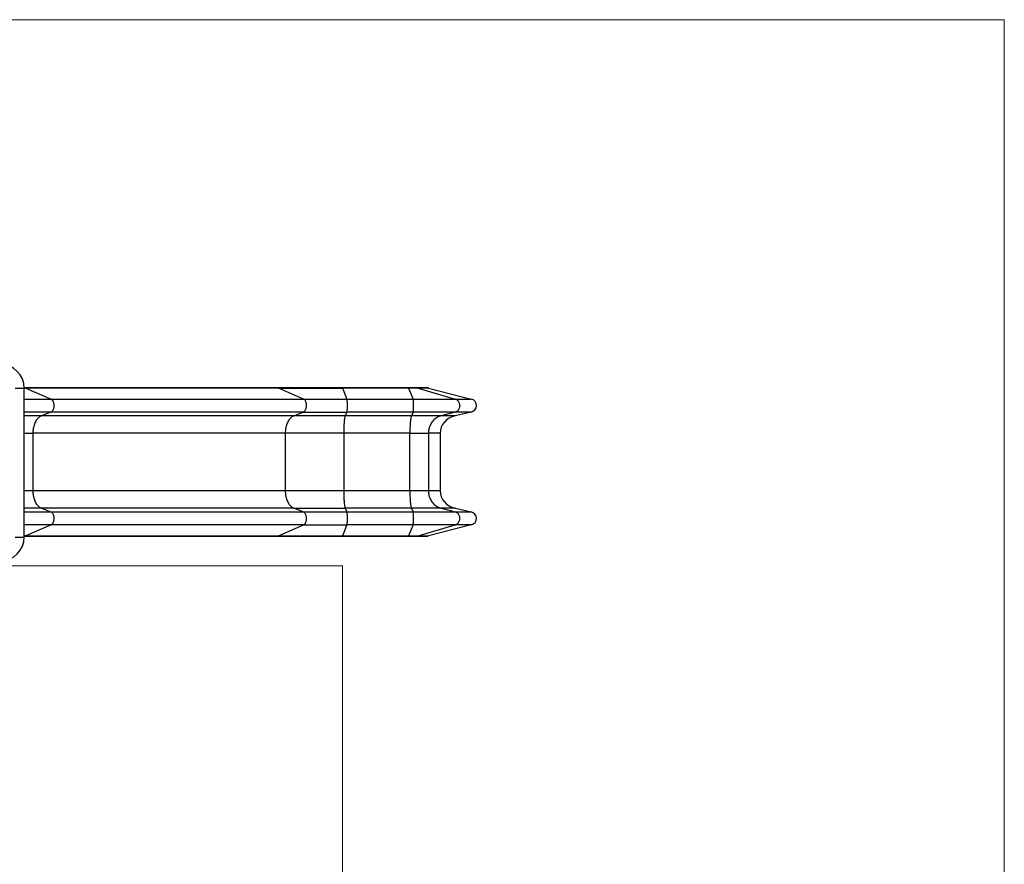
# Model space of a CAD drawing. Units: millimetres. Extents: x 0.5 to 12.9, y 0.5 to 7.9.
# Drawn here: x 8.6 to 12.9, y 4.1 to 7.9 of the extents above; entities that cross this region are included whole.
import ezdxf

# ---------------------------------------------------------------- set-up
doc = ezdxf.new("R2010")
doc.units = ezdxf.units.MM
doc.linetypes.add('CENTERX2', pattern=[20.32, 12.7, -2.54, 2.54, -2.54])

msp = doc.modelspace()

# ---------------------------------------------------------------- linework, layer by layer
at = {"color": 7, "linetype": 'Continuous', "lineweight": 18}
for p, q in [((6.1359, 7.8795), (12.9478, 7.8795)), ((12.9478, 7.8795), (12.9478, 4.0974))]:
    msp.add_line(p, q, dxfattribs=at)
at = {"color": 8, "linetype": 'Continuous', "lineweight": 25}
for p, q in [((8.5707, 6.2493), (8.6106, 6.2493)), ((8.6184, 6.2498), (8.6105, 6.2496)), ((8.6106, 6.201), (8.7293, 6.201)), ((8.7287, 6.143), (8.6106, 6.143)), ((8.6874, 6.1272), (8.6106, 6.1272)), ((8.6106, 6.0495), (8.6489, 6.0495)), ((8.6489, 5.7954), (8.6106, 5.7954)), ((8.6874, 5.7177), (8.6106, 5.7177)), ((8.6106, 5.702), (8.7287, 5.702)), ((8.7293, 5.644), (8.6106, 5.644)), ((8.5707, 5.5903), (8.6106, 5.5903)), ((8.6184, 5.5951), (8.6106, 5.5953))]:
    msp.add_line(p, q, dxfattribs=at)
at = {"color": 7, "linetype": 'Continuous', "lineweight": 25}
for p, q in [((8.6151, 6.2504), (8.6105, 6.2504)), ((8.6106, 5.5903), (8.6106, 6.2493)), ((9.732, 6.2504), (8.6155, 6.2504)), ((8.6184, 6.2498), (8.7293, 6.201)), ((9.7353, 6.2498), (8.6184, 6.2498)), ((10.0185, 6.2504), (9.7325, 6.2504)), ((9.8462, 6.201), (9.7353, 6.2498)), ((9.7353, 6.2498), (10.019, 6.2498)), ((10.3112, 6.2504), (10.0185, 6.2504)), ((10.019, 6.2498), (10.0386, 6.201)), ((10.3118, 6.2498), (10.019, 6.2498)), ((10.3497, 6.2504), (10.3113, 6.2504)), ((10.3118, 6.2498), (10.3314, 6.201)), ((10.354, 6.2498), (10.3118, 6.2498)), ((10.3947, 6.2504), (10.3497, 6.2504)), ((10.354, 6.2498), (10.518, 6.201)), ((10.3996, 6.2498), (10.354, 6.2498)), ((10.3996, 6.2498), (10.5889, 6.201)), ((8.7293, 6.201), (9.8462, 6.201)), ((9.8462, 6.201), (10.0386, 6.201)), ((10.0386, 6.201), (10.3314, 6.201)), ((10.3314, 6.201), (10.518, 6.201)), ((10.518, 6.201), (10.5889, 6.201)), ((8.7287, 6.143), (8.6874, 6.1272)), ((9.8043, 6.1272), (8.6874, 6.1272)), ((9.8456, 6.143), (8.7287, 6.143)), ((9.8043, 6.1272), (9.8456, 6.143)), ((10.0312, 6.1272), (9.8043, 6.1272)), ((9.8456, 6.143), (10.0385, 6.143)), ((10.0385, 6.143), (10.0312, 6.1272)), ((10.324, 6.1272), (10.0312, 6.1272)), ((10.3313, 6.143), (10.0385, 6.143)), ((10.3313, 6.143), (10.324, 6.1272)), ((10.456, 6.1272), (10.324, 6.1272)), ((10.5171, 6.143), (10.3313, 6.143)), ((10.5171, 6.143), (10.456, 6.1272)), ((10.5174, 6.1272), (10.456, 6.1272)), ((10.5878, 6.143), (10.5171, 6.143)), ((10.5878, 6.143), (10.5174, 6.1272)), ((8.6489, 6.0495), (8.6489, 5.7954)), ((9.7658, 6.0495), (8.6489, 6.0495)), ((9.7658, 6.0495), (9.7658, 5.7954)), ((10.0244, 6.0495), (9.7658, 6.0495)), ((10.0244, 6.0495), (10.0244, 5.7954)), ((10.3172, 6.0495), (10.0244, 6.0495)), ((10.3172, 6.0495), (10.399, 6.0495)), ((10.3172, 5.7954), (10.3172, 6.0495)), ((10.399, 6.0495), (10.399, 5.7954)), ((10.4516, 6.0495), (10.399, 6.0495)), ((10.4516, 6.0495), (10.4516, 5.7954)), ((9.7658, 5.7954), (8.6489, 5.7954)), ((10.0244, 5.7954), (9.7658, 5.7954)), ((10.3172, 5.7954), (10.0244, 5.7954)), ((10.399, 5.7954), (10.3172, 5.7954)), ((10.4516, 5.7954), (10.399, 5.7954)), ((8.6874, 5.7177), (8.7287, 5.702)), ((9.8043, 5.7177), (8.6874, 5.7177)), ((9.8456, 5.702), (9.8043, 5.7177)), ((9.8043, 5.7177), (10.0312, 5.7177)), ((10.0312, 5.7177), (10.0385, 5.702)), ((10.324, 5.7177), (10.0312, 5.7177)), ((10.324, 5.7177), (10.3313, 5.702)), ((10.456, 5.7177), (10.324, 5.7177)), ((10.456, 5.7177), (10.5171, 5.702)), ((10.5174, 5.7177), (10.456, 5.7177)), ((10.5174, 5.7177), (10.5878, 5.702)), ((8.7287, 5.702), (9.8456, 5.702)), ((9.8456, 5.702), (10.0385, 5.702)), ((10.0385, 5.702), (10.3313, 5.702)), ((10.3313, 5.702), (10.5171, 5.702)), ((10.5171, 5.702), (10.5878, 5.702)), ((8.7293, 5.644), (8.6184, 5.5951)), ((9.8462, 5.644), (8.7293, 5.644)), ((9.7353, 5.5951), (9.8462, 5.644)), ((9.8462, 5.644), (10.0386, 5.644)), ((10.0386, 5.644), (10.019, 5.5951)), ((10.3314, 5.644), (10.0386, 5.644)), ((10.3314, 5.644), (10.3118, 5.5951)), ((10.518, 5.644), (10.3314, 5.644)), ((10.354, 5.5951), (10.518, 5.644)), ((10.5889, 5.644), (10.3996, 5.5951)), ((10.5889, 5.644), (10.518, 5.644)), ((8.6106, 5.5946), (8.6151, 5.5945)), ((8.615, 5.5945), (9.732, 5.5945)), ((8.6184, 5.5951), (9.7353, 5.5951)), ((9.7325, 5.5945), (10.0185, 5.5945)), ((9.7353, 5.5951), (10.019, 5.5951)), ((10.0185, 5.5945), (10.3112, 5.5945)), ((10.019, 5.5951), (10.3118, 5.5951)), ((10.3113, 5.5945), (10.3497, 5.5945)), ((10.3118, 5.5951), (10.354, 5.5951)), ((10.3497, 5.5945), (10.3947, 5.5945)), ((10.354, 5.5951), (10.3996, 5.5951))]:
    msp.add_line(p, q, dxfattribs=at)
at = {"color": 7, "linetype": 'CENTERX2', "lineweight": 18}
for p, q in [((6.7694, 5.4632), (10.0185, 5.4632)), ((10.0185, 5.4632), (10.0185, 3.3683))]:
    msp.add_line(p, q, dxfattribs=at)
at = {"color": 7, "linetype": 'Continuous', "lineweight": 25, "flags": 128}
for points in [[(9.7325, 6.2504), (9.7322, 6.2504), (9.732, 6.2504)], [(10.3113, 6.2504), (10.3112, 6.2504), (10.3112, 6.2504)], [(8.7287, 6.143), (8.7306, 6.1439), (8.7325, 6.1452), (8.7344, 6.1468), (8.736, 6.1487), (8.7376, 6.1509), (8.739, 6.1533), (8.7402, 6.156), (8.7412, 6.1589), (8.742, 6.1619), (8.7426, 6.1651), (8.743, 6.1683), (8.7431, 6.1716), (8.743, 6.1749), (8.7427, 6.1781), (8.7422, 6.1813), (8.7415, 6.1844), (8.7405, 6.1873), (8.7394, 6.19), (8.738, 6.1925), (8.7365, 6.1948), (8.7349, 6.1968), (8.7331, 6.1985), (8.7313, 6.1999), (8.7293, 6.201)], [(9.8456, 6.143), (9.8476, 6.1439), (9.8495, 6.1452), (9.8513, 6.1468), (9.853, 6.1487), (9.8545, 6.1509), (9.8559, 6.1533), (9.8571, 6.156), (9.8581, 6.1589), (9.8589, 6.1619), (9.8595, 6.1651), (9.8599, 6.1683), (9.86, 6.1716), (9.86, 6.1749), (9.8597, 6.1781), (9.8591, 6.1813), (9.8584, 6.1844), (9.8574, 6.1873), (9.8563, 6.19), (9.855, 6.1925), (9.8535, 6.1948), (9.8518, 6.1968), (9.8501, 6.1985), (9.8482, 6.1999), (9.8462, 6.201)], [(10.0385, 6.143), (10.0389, 6.1439), (10.0392, 6.1452), (10.0395, 6.1468), (10.0398, 6.1487), (10.0401, 6.1509), (10.0404, 6.1533), (10.0406, 6.156), (10.0408, 6.1589), (10.0409, 6.1619), (10.041, 6.1651), (10.0411, 6.1683), (10.0411, 6.1716), (10.0411, 6.1749), (10.041, 6.1781), (10.0409, 6.1813), (10.0408, 6.1844), (10.0406, 6.1873), (10.0404, 6.19), (10.0402, 6.1925), (10.0399, 6.1948), (10.0396, 6.1968), (10.0393, 6.1985), (10.039, 6.1999), (10.0386, 6.201)], [(10.3313, 6.143), (10.3316, 6.1439), (10.332, 6.1452), (10.3323, 6.1468), (10.3326, 6.1487), (10.3328, 6.1509), (10.3331, 6.1533), (10.3333, 6.156), (10.3335, 6.1589), (10.3336, 6.1619), (10.3337, 6.1651), (10.3338, 6.1683), (10.3338, 6.1716), (10.3338, 6.1749), (10.3338, 6.1781), (10.3337, 6.1813), (10.3335, 6.1844), (10.3334, 6.1873), (10.3332, 6.19), (10.3329, 6.1925), (10.3327, 6.1948), (10.3324, 6.1968), (10.3321, 6.1985), (10.3317, 6.1999), (10.3314, 6.201)], [(10.5171, 6.143), (10.52, 6.1439), (10.5228, 6.1452), (10.5255, 6.1468), (10.528, 6.1487), (10.5303, 6.1509), (10.5323, 6.1533), (10.5341, 6.156), (10.5356, 6.1589), (10.5368, 6.1619), (10.5377, 6.1651), (10.5382, 6.1683), (10.5384, 6.1716), (10.5383, 6.1749), (10.5379, 6.1781), (10.5371, 6.1813), (10.536, 6.1844), (10.5346, 6.1873), (10.5329, 6.19), (10.5309, 6.1925), (10.5287, 6.1948), (10.5263, 6.1968), (10.5237, 6.1985), (10.5209, 6.1999), (10.518, 6.201)], [(8.6874, 6.1272), (8.6842, 6.1258), (8.681, 6.124), (8.6779, 6.122), (8.6749, 6.1195), (8.672, 6.1168), (8.6693, 6.1138), (8.6666, 6.1105), (8.6641, 6.1069), (8.6618, 6.1031), (8.6596, 6.099), (8.6577, 6.0947), (8.6559, 6.0902), (8.6542, 6.0855), (8.6528, 6.0807), (8.6516, 6.0757), (8.6506, 6.0706), (8.6499, 6.0654), (8.6493, 6.0602), (8.649, 6.0549), (8.6489, 6.0495)], [(9.8043, 6.1272), (9.8011, 6.1258), (9.7979, 6.124), (9.7948, 6.122), (9.7918, 6.1195), (9.789, 6.1168), (9.7862, 6.1138), (9.7836, 6.1105), (9.7811, 6.1069), (9.7787, 6.1031), (9.7766, 6.099), (9.7746, 6.0947), (9.7728, 6.0902), (9.7712, 6.0855), (9.7698, 6.0807), (9.7686, 6.0757), (9.7676, 6.0706), (9.7668, 6.0654), (9.7662, 6.0602), (9.7659, 6.0549), (9.7658, 6.0495)], [(10.0312, 6.1272), (10.0307, 6.1258), (10.0301, 6.124), (10.0296, 6.122), (10.029, 6.1195), (10.0285, 6.1168), (10.028, 6.1138), (10.0276, 6.1105), (10.0271, 6.1069), (10.0267, 6.1031), (10.0263, 6.099), (10.026, 6.0947), (10.0257, 6.0902), (10.0254, 6.0855), (10.0251, 6.0807), (10.0249, 6.0757), (10.0247, 6.0706), (10.0246, 6.0654), (10.0245, 6.0602), (10.0244, 6.0549), (10.0244, 6.0495)], [(10.324, 6.1272), (10.3234, 6.1258), (10.3228, 6.124), (10.3223, 6.122), (10.3218, 6.1195), (10.3213, 6.1168), (10.3208, 6.1138), (10.3203, 6.1105), (10.3199, 6.1069), (10.3194, 6.1031), (10.3191, 6.099), (10.3187, 6.0947), (10.3184, 6.0902), (10.3181, 6.0855), (10.3179, 6.0807), (10.3176, 6.0757), (10.3175, 6.0706), (10.3173, 6.0654), (10.3172, 6.0602), (10.3172, 6.0549), (10.3172, 6.0495)], [(10.456, 6.1272), (10.4512, 6.1258), (10.4465, 6.124), (10.442, 6.122), (10.4375, 6.1195), (10.4333, 6.1168), (10.4292, 6.1138), (10.4253, 6.1105), (10.4216, 6.1069), (10.4182, 6.1031), (10.415, 6.099), (10.412, 6.0947), (10.4094, 6.0902), (10.407, 6.0855), (10.4049, 6.0807), (10.4031, 6.0757), (10.4016, 6.0706), (10.4005, 6.0654), (10.3997, 6.0602), (10.3992, 6.0549), (10.399, 6.0495)], [(8.6489, 5.7954), (8.649, 5.7901), (8.6493, 5.7848), (8.6499, 5.7795), (8.6506, 5.7743), (8.6516, 5.7692), (8.6528, 5.7642), (8.6542, 5.7594), (8.6559, 5.7547), (8.6577, 5.7502), (8.6596, 5.7459), (8.6618, 5.7419), (8.6641, 5.738), (8.6666, 5.7344), (8.6693, 5.7311), (8.672, 5.7281), (8.6749, 5.7254), (8.6779, 5.723), (8.681, 5.7209), (8.6842, 5.7191), (8.6874, 5.7177)], [(9.7658, 5.7954), (9.7659, 5.7901), (9.7662, 5.7848), (9.7668, 5.7795), (9.7676, 5.7743), (9.7686, 5.7692), (9.7698, 5.7642), (9.7712, 5.7594), (9.7728, 5.7547), (9.7746, 5.7502), (9.7766, 5.7459), (9.7787, 5.7419), (9.7811, 5.738), (9.7836, 5.7344), (9.7862, 5.7311), (9.789, 5.7281), (9.7918, 5.7254), (9.7948, 5.723), (9.7979, 5.7209), (9.8011, 5.7191), (9.8043, 5.7177)], [(10.0244, 5.7954), (10.0244, 5.7901), (10.0245, 5.7848), (10.0246, 5.7795), (10.0247, 5.7743), (10.0249, 5.7692), (10.0251, 5.7642), (10.0254, 5.7594), (10.0257, 5.7547), (10.026, 5.7502), (10.0263, 5.7459), (10.0267, 5.7419), (10.0271, 5.738), (10.0276, 5.7344), (10.028, 5.7311), (10.0285, 5.7281), (10.029, 5.7254), (10.0296, 5.723), (10.0301, 5.7209), (10.0307, 5.7191), (10.0312, 5.7177)], [(10.3172, 5.7954), (10.3172, 5.7901), (10.3172, 5.7848), (10.3173, 5.7795), (10.3175, 5.7743), (10.3176, 5.7692), (10.3179, 5.7642), (10.3181, 5.7594), (10.3184, 5.7547), (10.3187, 5.7502), (10.3191, 5.7459), (10.3194, 5.7419), (10.3199, 5.738), (10.3203, 5.7344), (10.3208, 5.7311), (10.3213, 5.7281), (10.3218, 5.7254), (10.3223, 5.723), (10.3228, 5.7209), (10.3234, 5.7191), (10.324, 5.7177)], [(10.399, 5.7954), (10.3992, 5.7901), (10.3997, 5.7848), (10.4005, 5.7795), (10.4016, 5.7743), (10.4031, 5.7692), (10.4049, 5.7642), (10.407, 5.7594), (10.4094, 5.7547), (10.412, 5.7502), (10.415, 5.7459), (10.4182, 5.7419), (10.4216, 5.738), (10.4253, 5.7344), (10.4292, 5.7311), (10.4333, 5.7281), (10.4375, 5.7254), (10.442, 5.723), (10.4465, 5.7209), (10.4512, 5.7191), (10.456, 5.7177)], [(8.7293, 5.644), (8.7313, 5.645), (8.7331, 5.6464), (8.7349, 5.6481), (8.7365, 5.6501), (8.738, 5.6524), (8.7394, 5.6549), (8.7405, 5.6577), (8.7415, 5.6606), (8.7422, 5.6637), (8.7427, 5.6668), (8.743, 5.6701), (8.7431, 5.6734), (8.743, 5.6766), (8.7426, 5.6799), (8.742, 5.683), (8.7412, 5.6861), (8.7402, 5.6889), (8.739, 5.6916), (8.7376, 5.694), (8.736, 5.6962), (8.7344, 5.6981), (8.7325, 5.6998), (8.7306, 5.701), (8.7287, 5.702)], [(9.8462, 5.644), (9.8482, 5.645), (9.8501, 5.6464), (9.8518, 5.6481), (9.8535, 5.6501), (9.855, 5.6524), (9.8563, 5.6549), (9.8574, 5.6577), (9.8584, 5.6606), (9.8591, 5.6637), (9.8597, 5.6668), (9.86, 5.6701), (9.86, 5.6734), (9.8599, 5.6766), (9.8595, 5.6799), (9.8589, 5.683), (9.8581, 5.6861), (9.8571, 5.6889), (9.8559, 5.6916), (9.8545, 5.694), (9.853, 5.6962), (9.8513, 5.6981), (9.8495, 5.6998), (9.8476, 5.701), (9.8456, 5.702)], [(10.0386, 5.644), (10.039, 5.645), (10.0393, 5.6464), (10.0396, 5.6481), (10.0399, 5.6501), (10.0402, 5.6524), (10.0404, 5.6549), (10.0406, 5.6577), (10.0408, 5.6606), (10.0409, 5.6637), (10.041, 5.6668), (10.0411, 5.6701), (10.0411, 5.6734), (10.0411, 5.6766), (10.041, 5.6799), (10.0409, 5.683), (10.0408, 5.6861), (10.0406, 5.6889), (10.0404, 5.6916), (10.0401, 5.694), (10.0398, 5.6962), (10.0395, 5.6981), (10.0392, 5.6998), (10.0389, 5.701), (10.0385, 5.702)], [(10.3314, 5.644), (10.3317, 5.645), (10.3321, 5.6464), (10.3324, 5.6481), (10.3327, 5.6501), (10.3329, 5.6524), (10.3332, 5.6549), (10.3334, 5.6577), (10.3335, 5.6606), (10.3337, 5.6637), (10.3338, 5.6668), (10.3338, 5.6701), (10.3338, 5.6734), (10.3338, 5.6766), (10.3337, 5.6799), (10.3336, 5.683), (10.3335, 5.6861), (10.3333, 5.6889), (10.3331, 5.6916), (10.3328, 5.694), (10.3326, 5.6962), (10.3323, 5.6981), (10.332, 5.6998), (10.3316, 5.701), (10.3313, 5.702)], [(10.518, 5.644), (10.5209, 5.645), (10.5237, 5.6464), (10.5263, 5.6481), (10.5287, 5.6501), (10.5309, 5.6524), (10.5329, 5.6549), (10.5346, 5.6577), (10.536, 5.6606), (10.5371, 5.6637), (10.5379, 5.6668), (10.5383, 5.6701), (10.5384, 5.6734), (10.5382, 5.6766), (10.5377, 5.6799), (10.5368, 5.683), (10.5356, 5.6861), (10.5341, 5.6889), (10.5323, 5.6916), (10.5303, 5.694), (10.528, 5.6962), (10.5255, 5.6981), (10.5228, 5.6998), (10.52, 5.701), (10.5171, 5.702)], [(9.732, 5.5945), (9.7322, 5.5945), (9.7325, 5.5945)], [(10.3112, 5.5945), (10.3112, 5.5945), (10.3113, 5.5945)]]:
    msp.add_lwpolyline(points, dxfattribs=at)
at = {"color": 8, "linetype": 'Continuous', "lineweight": 25, "flags": 128}
for points in [[(9.7353, 6.2498), (9.7338, 6.2503), (9.7325, 6.2504)], [(10.019, 6.2498), (10.0188, 6.2503), (10.0185, 6.2504)], [(10.3118, 6.2498), (10.3115, 6.2503), (10.3113, 6.2504)], [(10.354, 6.2498), (10.3517, 6.2503), (10.3497, 6.2504)], [(9.7325, 5.5945), (9.7338, 5.5946), (9.7353, 5.5951)], [(10.0185, 5.5945), (10.0188, 5.5946), (10.019, 5.5951)], [(10.3113, 5.5945), (10.3115, 5.5946), (10.3118, 5.5951)], [(10.3497, 5.5945), (10.3517, 5.5946), (10.354, 5.5951)]]:
    msp.add_lwpolyline(points, dxfattribs=at)
at = {"color": 7, "linetype": 'Continuous', "lineweight": 25}
for centre, start, end in [((8.5058, 6.2493), 0, 90), ((8.5058, 5.5903), 270, 0)]:
    msp.add_arc(centre, 0.1048, start, end, dxfattribs=at)
at = {"color": 8, "linetype": 'Continuous', "lineweight": 25}
for centre, start, end in [((8.6155, 6.2435), 65.6317, 94.1821), ((8.6155, 5.6014), 265.7884, 294.3686)]:
    msp.add_arc(centre, 0.00692, start, end, dxfattribs=at)
at = {"color": 7, "linetype": 'Continuous', "lineweight": 25}
for centre, major_axis, start_param, end_param in [((10.3947, 6.2335), (0.0182, 0), 1.30027, 1.570796), ((10.5803, 6.1721), (0.0322, 0), 4.948008, 7.583456), ((10.5374, 6.0495), (0.0858, 0), 1.806416, 3.141593), ((10.5374, 5.7954), (0.0858, 0), 3.141593, 4.47677), ((10.5803, 5.6728), (0.0322, 0), 4.982915, 7.618362), ((10.3947, 5.6115), (0.0182, 0), 4.712389, 4.982915)]:
    msp.add_ellipse(centre, major_axis=major_axis, ratio=0.930994, start_param=start_param, end_param=end_param, dxfattribs=at)

doc.saveas('drawing.dxf')
